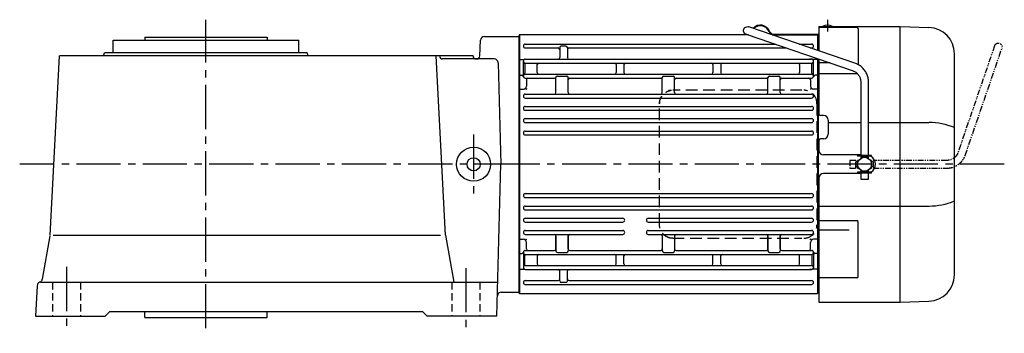
# Model space of a CAD drawing. Extents: x -898 to 1506, y 91 to 1143.
# Drawn here: x 870 to 1506, y 941 to 1143 of the extents above; entities that cross this region are included whole.
import ezdxf

# ---------------------------------------------------------------- set-up
doc = ezdxf.new("R2010")
doc.units = 0
doc.header["$LTSCALE"] = 3
doc.header["$MEASUREMENT"] = 0
for name, pattern in [('HIDDEN', [3.75, 2.5, -1.25]), ('HIDDEN2', [4.7625, 3.175, -1.5875]), ('PHANTOM', [2.5, 1.25, -0.25, 0.25, -0.25, 0.25, -0.25]), ('sekkei(A2)', [14.2875, 9.525, -1.5875, 1.5875, -1.5875]), ('sekkei_H', [2.38125, 1.5875, -0.79375])]:
    doc.linetypes.add(name, pattern=pattern)
doc.layers.get('0').update_dxf_attribs({"linetype": 'CONTINUOUS'})
for name, color, linetype in [('CENTER', 3, 'sekkei(A2)'), ('HIDDEN', 1, 'HIDDEN'), ('HIDS', 1, 'HIDDEN2'), ('PHANTOM', 2, 'PHANTOM')]:
    doc.layers.add(name, color=color, linetype=linetype)

# ---------------------------------------------------------------- blocks, each defined once
blk = doc.blocks.new('A$C76AD3D76-1')
for p, q in [((5.75, 64.97), (74.89, 88.71)), ((76.51, 83.99), (7.37, 60.24)), ((-2.5, 5.75), (-2.5, 53.1)), ((2.5, 53.1), (2.5, 5.75)), ((-4.5, 5.75), (4.5, 5.75)), ((-4.5, 5.15), (-4.5, 5.75)), ((-4.5, 5.15), (4.5, 5.15)), ((-2.5, 4.55), (2.5, 4.55)), ((-2.5, 3.74), (-2.5, 4.55)), ((-1.52, 5.15), (-1.52, 4.55)), ((1.52, 5.15), (1.52, 4.55)), ((2.5, 4.55), (2.5, 3.74)), ((4.5, 5.75), (4.5, 5.15)), ((-4.5, -5.75), (-4.5, -5.15)), ((-4.5, -5.15), (4.5, -5.15)), ((-4.5, -5.75), (4.5, -5.75)), ((-2.5, -4.55), (-2.5, -3.74)), ((-2.5, -4.55), (2.5, -4.55)), ((-2.5, -9.65), (-2.5, -5.75)), ((-1.52, -4.55), (-1.52, -5.15)), ((1.52, -4.55), (1.52, -5.15)), ((2.5, -3.74), (2.5, -4.55)), ((2.5, -5.75), (2.5, -9.65)), ((4.5, -5.15), (4.5, -5.75)), ((2.5, -9.65), (-2.5, -9.65))]:
    blk.add_line(p, q)
blk.add_arc((75.7, 86.35), 2.5, 288.9556, 108.9556)
for points, knots in [([(-2.5, 53.1), (-2.5, 53.36), (-2.48, 54.07), (-2.35, 55.22), (-2.06, 56.54), (-1.63, 57.82), (-1.08, 59.05), (-0.4, 60.2), (0.39, 61.27), (1.29, 62.25), (2.29, 63.12), (3.37, 63.87), (4.52, 64.5), (5.34, 64.81), (5.75, 64.97)], [0, 0, 0, 0, 0.050143, 0.136664, 0.223222, 0.30977, 0.39629, 0.48276, 0.569162, 0.655477, 0.74169, 0.827789, 0.913768, 1, 1, 1, 1]), ([(7.37, 60.24), (7.23, 60.19), (6.79, 60.03), (6.07, 59.66), (5.25, 59.08), (4.52, 58.39), (3.88, 57.6), (3.35, 56.73), (2.94, 55.79), (2.66, 54.79), (2.52, 53.89), (2.51, 53.32), (2.5, 53.1)], [0, 0, 0, 0, 0.050117, 0.161518, 0.272639, 0.383251, 0.493356, 0.603003, 0.71226, 0.821206, 0.929922, 1, 1, 1, 1])]:
    blk.add_open_spline(points, degree=3, knots=knots)
blk = doc.blocks.new('A$C76AD3D76-2')
at = {"layer": 'PHANTOM'}
for p, q in [((5.75, 64.97), (74.89, 88.71)), ((76.51, 83.99), (7.37, 60.24)), ((-2.5, 5.75), (-2.5, 53.1)), ((2.5, 53.1), (2.5, 5.75)), ((-2.5, 5.75), (2.5, 5.75)), ((-2.5, 4.55), (2.5, 4.55)), ((-2.5, 3.74), (-2.5, 4.55)), ((-1.52, 5.75), (-1.52, 4.55)), ((1.52, 5.75), (1.52, 4.55)), ((2.5, 4.55), (2.5, 3.74)), ((-2.5, -4.55), (-2.5, -3.74)), ((-2.5, -4.55), (2.5, -4.55)), ((-2.5, -9.65), (-2.5, -5.75)), ((-2.5, -5.75), (2.5, -5.75)), ((-1.52, -4.55), (-1.52, -5.75)), ((1.52, -4.55), (1.52, -5.75)), ((2.5, -3.74), (2.5, -4.55)), ((2.5, -5.75), (2.5, -9.65)), ((2.5, -9.65), (-2.5, -9.65))]:
    blk.add_line(p, q, dxfattribs=at)
blk.add_arc((75.7, 86.35), 2.5, 288.9556, 108.9556, dxfattribs=at)
for points, knots in [([(-2.5, 53.1), (-2.5, 53.36), (-2.48, 54.07), (-2.35, 55.22), (-2.06, 56.54), (-1.63, 57.82), (-1.08, 59.05), (-0.4, 60.2), (0.39, 61.27), (1.29, 62.25), (2.29, 63.12), (3.37, 63.87), (4.52, 64.5), (5.34, 64.81), (5.75, 64.97)], [0, 0, 0, 0, 0.050143, 0.136664, 0.223222, 0.30977, 0.39629, 0.48276, 0.569162, 0.655477, 0.74169, 0.827789, 0.913768, 1, 1, 1, 1]), ([(7.37, 60.24), (7.23, 60.19), (6.79, 60.03), (6.07, 59.66), (5.25, 59.08), (4.52, 58.39), (3.88, 57.6), (3.35, 56.73), (2.94, 55.79), (2.66, 54.79), (2.52, 53.89), (2.51, 53.32), (2.5, 53.1)], [0, 0, 0, 0, 0.050117, 0.161518, 0.272639, 0.383251, 0.493356, 0.603003, 0.71226, 0.821206, 0.929922, 1, 1, 1, 1])]:
    blk.add_open_spline(points, degree=3, knots=knots, dxfattribs=at)

msp = doc.modelspace()

# ---------------------------------------------------------------- linework, layer by layer
for p, q in [((1386.1, 1139), (1386.1, 1123.13)), ((1386.1, 1139), (1438.6, 1139)), ((1438.6, 961), (1438.6, 1139)), ((1438.64, 1139), (1457.19, 1138.35)), ((1438.64, 1139), (1457.19, 1138.35)), ((1169.9, 1132.5), (1192.1, 1132.5)), ((1192.6, 1133.5), (1192.1, 1133)), ((1192.1, 1133), (1192.1, 967)), ((1192.1, 1132.5), (1192.1, 967.5)), ((1340.5, 1133.5), (1192.6, 1133.5)), ((1192.6, 1133.5), (1192.6, 966.5)), ((1385.1, 1133.5), (1355.9, 1133.5)), ((1355.9, 1133.5), (1385.1, 1133.5)), ((1357.03, 1133.9), (1386.1, 1133.9)), ((1357.03, 1133.5), (1386.1, 1133.5)), ((1385.6, 1133), (1385.1, 1133.5)), ((1385.1, 1133.5), (1385.1, 1123.47)), ((1385.1, 1133.5), (1385.6, 1133)), ((1385.6, 1123.3), (1385.6, 1133)), ((1385.6, 1132.99), (1385.6, 1123.3)), ((1410.52, 1138.37), (1386.1, 1138.37)), ((1411.52, 1137.37), (1411.52, 1114.25)), ((929.98, 1122), (929.98, 1130)), ((929.98, 1130), (950.48, 1130)), ((950.48, 1132), (950.48, 1130)), ((950.48, 1132), (1029.48, 1132)), ((950.48, 1130), (1049.98, 1130)), ((1029.48, 1132), (1029.48, 1130)), ((1049.98, 1122), (1049.98, 1130)), ((1166.94, 1119.9), (1167.48, 1130.13)), ((1196.35, 1127.55), (1357.83, 1127.55)), ((1222.6, 1126.3), (1219.6, 1126.3)), ((1373.22, 1127.55), (1381.35, 1127.55)), ((889.29, 1004.15), (895.36, 1120)), ((1162.6, 1120), (895.36, 1120)), ((923.94, 1120), (924.48, 1122)), ((1055.48, 1122), (924.48, 1122)), ((1056.02, 1120), (1055.48, 1122)), ((1144.79, 1004.15), (1138.71, 1120)), ((1140.87, 1119.9), (1140.86, 1120)), ((1162.6, 1119.9), (1162.6, 1120)), ((1196.35, 1125.05), (1217.6, 1125.05)), ((1218.6, 1125.3), (1218.6, 1118.85)), ((1223.6, 1125.3), (1223.6, 1118.85)), ((1224.6, 1125.05), (1365.11, 1125.05)), ((1380.5, 1125.05), (1381.35, 1125.05)), ((1473.6, 978.64), (1473.6, 1121.36)), ((1473.6, 978.64), (1473.6, 1121.36)), ((1176.33, 1118), (1142.87, 1118)), ((1178.83, 1115.57), (1180.55, 1050)), ((1192.6, 1117.71), (1192.1, 1117.21)), ((1192.6, 1117.71), (1195.56, 1117.71)), ((1195.1, 1106.77), (1195.1, 1116.6)), ((1196.1, 1114.73), (1196.1, 1114.63)), ((1196.1, 1114.73), (1196.1, 1108.87)), ((1196.35, 1117.85), (1197.8, 1117.85)), ((1196.35, 1117.85), (1381.35, 1117.85)), ((1196.35, 1115.35), (1381.35, 1115.35)), ((1204.1, 1109.15), (1204.1, 1114.35)), ((1255.1, 1114.35), (1255.1, 1109.22)), ((1260.1, 1114.35), (1260.1, 1109.22)), ((1317.6, 1114.35), (1317.6, 1109.15)), ((1322.6, 1114.35), (1322.6, 1109.15)), ((1373.6, 1114.35), (1373.6, 1109.15)), ((1381.35, 1117.85), (1379.9, 1117.85)), ((1381.6, 1108.77), (1381.6, 1114.73)), ((1385.1, 1117.71), (1382.14, 1117.71)), ((1382.6, 1106.9), (1382.6, 1116.6)), ((1385.1, 1118.18), (1385.1, 966.5)), ((1385.1, 1117.71), (1385.6, 1117.21)), ((1385.6, 1118.01), (1385.6, 967.01)), ((1385.6, 1114.52), (1385.6, 1118.01)), ((1386.1, 1117.84), (1386.1, 1082.49)), ((1393.29, 1115.37), (1386.1, 1115.37)), ((1192.6, 1107.5), (1192.1, 1107)), ((1192.6, 1107.5), (1194.14, 1107.5)), ((1196.1, 1108.77), (1196.1, 1108.87)), ((1196.35, 1108.15), (1381.35, 1108.15)), ((1255.1, 1109.22), (1255.1, 1109.15)), ((1260.1, 1109.22), (1260.1, 1109.15)), ((1385.1, 1107.5), (1383.57, 1107.5)), ((1385.1, 1107.5), (1385.6, 1107)), ((1385.6, 990.78), (1385.6, 1109.22)), ((1386.1, 1108.58), (1410.52, 1108.58)), ((1196.35, 1105.65), (1215.1, 1105.65)), ((1197.1, 1104.65), (1197.1, 1100.43)), ((1216.1, 1096.25), (1216.1, 1105.9)), ((1217.1, 1106.9), (1223.1, 1106.9)), ((1224.1, 1096.25), (1224.1, 1105.9)), ((1225.1, 1105.65), (1283.85, 1105.65)), ((1284.85, 1096.25), (1284.85, 1105.9)), ((1285.85, 1106.9), (1291.85, 1106.9)), ((1292.85, 1096.25), (1292.85, 1105.9)), ((1293.85, 1105.65), (1352.1, 1105.65)), ((1353.1, 1096.25), (1353.1, 1105.9)), ((1354.1, 1106.9), (1360.1, 1106.9)), ((1361.1, 1096.25), (1361.1, 1105.9)), ((1362.1, 1105.65), (1381.35, 1105.65)), ((1380.6, 1104.65), (1380.6, 1100.43)), ((1192.6, 1098.43), (1192.1, 1098.14)), ((1192.6, 1098.43), (1195.1, 1098.43)), ((1196.35, 1095.25), (1381.35, 1095.25)), ((1385.1, 1098.43), (1382.6, 1098.43)), ((1385.1, 1098.43), (1385.6, 1098.14)), ((1196.35, 1092.75), (1381.35, 1092.75)), ((1196.35, 1087.35), (1381.35, 1087.35)), ((1196.35, 1084.85), (1381.35, 1084.85)), ((1389.1, 1081.5), (1387.1, 1081.5)), ((1196.35, 1079.45), (1381.35, 1079.45)), ((1196.35, 1076.95), (1381.35, 1076.95)), ((1392.1, 1078.5), (1392.1, 1069.5)), ((1392.1, 1076.98), (1413.1, 1076.98)), ((1418.1, 1076.98), (1457.19, 1076.98)), ((1196.35, 1071.45), (1381.35, 1071.45)), ((1196.35, 1068.95), (1381.35, 1068.95)), ((1386.1, 1065.5), (1386.1, 1059)), ((1389.1, 1066.5), (1387.1, 1066.5)), ((1177.98, 952), (1180.55, 1050)), ((1413.1, 1056), (1389.1, 1056)), ((1413.1, 1044), (1389.1, 1044)), ((1386.1, 1041), (1386.1, 961)), ((1196.35, 1031.05), (1381.35, 1031.05)), ((1196.35, 1028.55), (1381.35, 1028.55)), ((1196.35, 1023.05), (1381.35, 1023.05)), ((1196.35, 1020.55), (1381.35, 1020.55)), ((1386.1, 1023.02), (1457.19, 1023.02)), ((1196.35, 1015.15), (1259.35, 1015.15)), ((1196.35, 1012.65), (1259.35, 1012.65)), ((1275.85, 1015.15), (1381.35, 1015.15)), ((1275.85, 1012.65), (1381.35, 1012.65)), ((1386.1, 1013.63), (1410.52, 1013.63)), ((1411.52, 977.66), (1411.52, 1012.63)), ((1196.35, 1007.25), (1259.35, 1007.25)), ((1275.85, 1007.25), (1381.35, 1007.25)), ((1405.6, 1007.48), (1386.1, 1007.48)), ((889.25, 1003.85), (884.3, 975.78)), ((891.38, 1004.15), (1141.64, 1004.15)), ((1144.79, 1004.15), (1150.1, 974)), ((1192.6, 1001.57), (1192.1, 1001.86)), ((1192.6, 1001.57), (1195.1, 1001.57)), ((1196.35, 1004.75), (1259.35, 1004.75)), ((1197.1, 995.35), (1197.1, 999.57)), ((1216.1, 1003.75), (1216.1, 994.1)), ((1216.1, 995.5), (1216.1, 1003.75)), ((1224.1, 1003.75), (1224.1, 994.1)), ((1224.1, 995.5), (1224.1, 1003.75)), ((1275.85, 1004.75), (1381.35, 1004.75)), ((1284.85, 1003.75), (1284.85, 994.1)), ((1292.85, 1003.75), (1292.85, 994.1)), ((1353.1, 1003.75), (1353.1, 994.1)), ((1353.1, 995.5), (1353.1, 1003.75)), ((1361.1, 1003.75), (1361.1, 994.1)), ((1361.1, 995.5), (1361.1, 1003.75)), ((1380.6, 995.35), (1380.6, 999.57)), ((1385.1, 1001.57), (1382.6, 1001.57)), ((1385.1, 1001.57), (1385.6, 1001.86)), ((1192.6, 992.5), (1192.1, 993)), ((1192.6, 992.5), (1194.14, 992.5)), ((1195.1, 993.23), (1195.1, 983.4)), ((1196.35, 994.35), (1215.1, 994.35)), ((1217.1, 993.1), (1223.1, 993.1)), ((1225.1, 994.35), (1283.85, 994.35)), ((1285.85, 993.1), (1291.85, 993.1)), ((1293.85, 994.35), (1352.1, 994.35)), ((1354.1, 993.1), (1360.1, 993.1)), ((1362.1, 994.35), (1381.35, 994.35)), ((1382.6, 993.1), (1382.6, 983.4)), ((1385.1, 992.5), (1383.57, 992.5)), ((1385.1, 992.5), (1385.6, 993)), ((1196.1, 991.23), (1196.1, 991.13)), ((1196.1, 985.27), (1196.1, 991.13)), ((1196.35, 991.85), (1381.35, 991.85)), ((1204.1, 990.85), (1204.1, 985.65)), ((1255.1, 990.78), (1255.1, 990.85)), ((1255.1, 985.65), (1255.1, 990.78)), ((1260.1, 990.78), (1260.1, 990.85)), ((1260.1, 985.65), (1260.1, 990.78)), ((1317.6, 985.65), (1317.6, 990.85)), ((1322.6, 985.65), (1322.6, 990.85)), ((1373.6, 985.65), (1373.6, 990.85)), ((1381.6, 991.23), (1381.6, 985.27)), ((1192.6, 982.29), (1192.1, 982.79)), ((1192.6, 982.29), (1195.56, 982.29)), ((1196.1, 985.27), (1196.1, 985.37)), ((1196.35, 984.65), (1381.35, 984.65)), ((1196.35, 982.15), (1197.8, 982.15)), ((1196.35, 982.15), (1381.35, 982.15)), ((1218.6, 974.7), (1218.6, 981.15)), ((1223.6, 974.7), (1223.6, 981.15)), ((1381.35, 982.15), (1379.9, 982.15)), ((1385.1, 982.29), (1382.14, 982.29)), ((1385.1, 982.29), (1385.6, 982.79)), ((1385.6, 967), (1385.6, 985.48)), ((883, 974), (882.54, 973.81)), ((883.33, 974), (1178.56, 974)), ((1196.35, 974.95), (1217.6, 974.95)), ((1222.6, 973.7), (1219.6, 973.7)), ((1224.6, 974.95), (1381.35, 974.95)), ((1410.52, 976.66), (1386.1, 976.66)), ((881.01, 971.63), (879.98, 952)), ((1180.82, 967.5), (1192.1, 967.5)), ((1192.1, 967), (1192.6, 966.5)), ((1196.35, 972.45), (1381.35, 972.45)), ((1385.1, 966.5), (1385.6, 967)), ((1386.1, 967.03), (1385.6, 967.01)), ((1192.6, 966.5), (1385.1, 966.5)), ((1386.1, 961), (1438.6, 961)), ((1438.64, 961), (1457.19, 961.65)), ((924.98, 952), (927.98, 955)), ((927.98, 955), (1129.98, 955)), ((950.48, 951), (950.48, 955)), ((1029.48, 951), (1029.48, 955)), ((1132.98, 952), (1129.98, 955)), ((879.98, 952), (924.98, 952)), ((950.48, 951), (1029.48, 951)), ((1177.98, 952), (1132.98, 952))]:
    msp.add_line(p, q)
for centre, radius in [((1162.98, 1050), 11), ((1162.98, 1050), 4.25), ((1415.6, 1050), 4.5)]:
    msp.add_circle(centre, radius)
for centre, radius, start, end in [((1348.31, 1133.4), 6.4, 21.86003, 137.46964), ((1348.31, 1133.4), 6, 21.86003, 135.79189), ((1391.6, 1131.7), 8, 65.85315, 114.14685), ((1169.97, 1130), 2.5, 90, 177.00017), ((1357.03, 1136.9), 3.4, 201.86003, 270), ((1357.03, 1136.9), 3, 201.86003, 270), ((1410.52, 1137.37), 1, 0, 90), ((1456.6, 1121.36), 17, 0, 88), ((1196.35, 1126.3), 1.25, 90, 270), ((1219.6, 1125.3), 1, 90, 180), ((1222.6, 1125.3), 1, 0, 90), ((1381.35, 1126.3), 1.25, 270, 90), ((1142.87, 1120), 2, 183.0009, 270), ((1164.6, 1120), 2, 183.0009, 270), ((1164.94, 1120), 2, 270, 357.00211), ((1217.6, 1124.05), 1, 0, 90), ((1224.6, 1124.05), 1, 90, 180), ((1176.33, 1115.5), 2.5, 1.49868, 90), ((1196.35, 1116.6), 1.25, 90, 270), ((1195.56, 1118.71), 1, 270, 290.61091), ((1195.1, 1114.73), 1, 0, 56.25101), ((1205.1, 1114.35), 1, 90, 180), ((1217.6, 1118.85), 1, 270, 0), ((1224.6, 1118.85), 1, 180, 270), ((1254.1, 1114.35), 1, 0, 90), ((1261.1, 1114.35), 1, 90, 180), ((1316.6, 1114.35), 1, 0, 90), ((1323.6, 1114.35), 1, 90, 180), ((1372.6, 1114.35), 1, 360, 90), ((1381.35, 1116.6), 1.25, 270, 90), ((1382.6, 1114.73), 1, 123.74899, 180), ((1382.14, 1118.71), 1, 249.38909, 270), ((1194.14, 1106.5), 1, 10.24029, 90), ((1196.35, 1106.9), 1.25, 90, 270), ((1195.1, 1108.77), 1, 303.74899, 0), ((1205.1, 1109.15), 1, 180, 270), ((1254.1, 1109.15), 1, 270, 0), ((1261.1, 1109.15), 1, 180, 270), ((1316.6, 1109.15), 1, 270, 0), ((1323.6, 1109.15), 1, 180, 270), ((1372.6, 1109.15), 1, 270, 0), ((1381.35, 1106.9), 1.25, 270, 90), ((1382.6, 1108.77), 1, 180, 236.25101), ((1383.57, 1106.5), 1, 90, 169.75971), ((1410.52, 1109.58), 1, 270, 287.85571), ((1198.1, 1104.65), 1, 90, 180), ((1215.1, 1104.65), 1, 0, 90), ((1217.1, 1105.9), 1, 90, 180), ((1223.1, 1105.9), 1, 0, 90), ((1225.1, 1104.65), 1, 90, 180), ((1283.85, 1104.65), 1, 0, 90), ((1285.85, 1105.9), 1, 90, 180), ((1291.85, 1105.9), 1, 0, 90), ((1293.85, 1104.65), 1, 90, 180), ((1352.1, 1104.65), 1, 0, 90), ((1354.1, 1105.9), 1, 90, 180), ((1360.1, 1105.9), 1, 0, 90), ((1362.1, 1104.65), 1, 90, 180), ((1379.6, 1104.65), 1, 0, 90), ((1195.1, 1100.43), 2, 270, 0), ((1196.35, 1094), 1.25, 90, 270), ((1215.1, 1096.25), 1, 270, 0), ((1225.1, 1096.25), 1, 180, 270), ((1283.85, 1096.25), 1, 270, 0), ((1293.85, 1096.25), 1, 180, 270), ((1352.1, 1096.25), 1, 270, 0), ((1362.1, 1096.25), 1, 180, 270), ((1382.6, 1100.43), 2, 180, 270), ((1381.35, 1094), 1.25, 270, 90), ((1196.35, 1086.1), 1.25, 90, 270), ((1381.35, 1086.1), 1.25, 270, 90), ((1387.1, 1082.5), 1, 180, 270), ((1389.1, 1078.5), 3, 0, 90), ((1196.35, 1078.2), 1.25, 90, 270), ((1381.35, 1078.2), 1.25, 270, 90), ((1456.95, 1033.31), 43.67, 67.57909, 89.67335), ((1196.35, 1070.2), 1.25, 90, 270), ((1381.35, 1070.2), 1.25, 270, 90), ((1389.1, 1069.5), 3, 270, 0), ((1387.1, 1065.5), 1, 90, 180), ((1389.1, 1059), 3, 180, 270), ((1416.6, 1050), 6, 73.40216, 75.52249), ((1416.6, 1050), 6, 0, 59.12996), ((1416.6, 1050), 6, 300.87004, 0), ((1389.1, 1041), 3, 90, 180), ((1416.6, 1050), 6, 284.47751, 286.59784), ((1196.35, 1029.8), 1.25, 90, 270), ((1381.35, 1029.8), 1.25, 270, 90), ((1456.95, 1066.69), 43.67, 270.32665, 292.42091), ((1196.35, 1021.8), 1.25, 90, 270), ((1381.35, 1021.8), 1.25, 270, 90), ((1196.35, 1013.9), 1.25, 90, 270), ((1259.35, 1013.9), 1.25, 270, 90), ((1275.85, 1013.9), 1.25, 90, 270), ((1381.35, 1013.9), 1.25, 270, 90), ((1410.52, 1012.63), 1, 0, 90), ((1196.35, 1006), 1.25, 90, 270), ((1259.35, 1006), 1.25, 270, 90), ((1275.85, 1006), 1.25, 90, 270), ((1381.35, 1006), 1.25, 270, 90), ((1195.1, 999.57), 2, 0, 90), ((1215.1, 1003.75), 1, 0, 90), ((1225.1, 1003.75), 1, 90, 180), ((1283.85, 1003.75), 1, 0, 90), ((1293.85, 1003.75), 1, 90, 180), ((1352.1, 1003.75), 1, 0, 90), ((1362.1, 1003.75), 1, 90, 180), ((1382.6, 999.57), 2, 90, 180), ((1194.14, 993.5), 1, 270, 349.75971), ((1196.35, 993.1), 1.25, 90, 270), ((1198.1, 995.35), 1, 180, 270), ((1215.1, 995.35), 1, 270, 0), ((1217.1, 994.1), 1, 180, 270), ((1223.1, 994.1), 1, 270, 0), ((1225.1, 995.35), 1, 180, 270), ((1283.85, 995.35), 1, 270, 0), ((1285.85, 994.1), 1, 180, 270), ((1291.85, 994.1), 1, 270, 0), ((1293.85, 995.35), 1, 180, 270), ((1352.1, 995.35), 1, 270, 0), ((1354.1, 994.1), 1, 180, 270), ((1360.1, 994.1), 1, 270, 0), ((1362.1, 995.35), 1, 180, 270), ((1379.6, 995.35), 1, 270, 0), ((1381.35, 993.1), 1.25, 270, 90), ((1383.57, 993.5), 1, 190.24029, 270), ((1195.1, 991.23), 1, 0, 56.25101), ((1205.1, 990.85), 1, 90, 180), ((1254.1, 990.85), 1, 0, 90), ((1261.1, 990.85), 1, 90, 180), ((1316.6, 990.85), 1, 0, 90), ((1323.6, 990.85), 1, 90, 180), ((1372.6, 990.85), 1, 360, 90), ((1382.6, 991.23), 1, 123.74899, 180), ((1196.35, 983.4), 1.25, 90, 270), ((1195.56, 981.29), 1, 69.38909, 90), ((1195.1, 985.27), 1, 303.74899, 0), ((1205.1, 985.65), 1, 180, 270), ((1217.6, 981.15), 1, 0, 90), ((1224.6, 981.15), 1, 90, 180), ((1254.1, 985.65), 1, 270, 0), ((1261.1, 985.65), 1, 180, 270), ((1316.6, 985.65), 1, 270, 0), ((1323.6, 985.65), 1, 180, 270), ((1372.6, 985.65), 1, 270, 0), ((1381.35, 983.4), 1.25, 270, 90), ((1382.6, 985.27), 1, 180, 236.25101), ((1382.14, 981.29), 1, 90, 110.61091), ((883.51, 971.5), 2.5, 112.771, 177.0003), ((881.84, 976.22), 2.5, 297.59518, 350.00013), ((1196.35, 973.7), 1.25, 90, 270), ((1217.6, 975.95), 1, 270, 0), ((1219.6, 974.7), 1, 180, 270), ((1222.6, 974.7), 1, 270, 0), ((1224.6, 975.95), 1, 180, 270), ((1381.35, 973.7), 1.25, 270, 90), ((1410.52, 977.66), 1, 270, 0), ((1456.6, 978.64), 17, 272, 0), ((1180.82, 965), 2.5, 90, 178.4996)]:
    msp.add_arc(centre, radius, start, end)
at = {"layer": 'CENTER'}
for p, q in [((989.98, 944.13), (989.98, 1143.12)), ((1391.6, 1143.3), (1391.6, 1135.7)), ((1196.62, 1098.43), (1197.1, 1098.43)), ((1197.1, 1098.84), (1197.1, 1098.43)), ((1380.6, 1098.84), (1380.6, 1098.43)), ((1381.08, 1098.43), (1380.6, 1098.43)), ((1162.98, 1069.11), (1162.98, 1031.09)), ((1192.1, 1050), (869.69, 1050)), ((1505.85, 1050), (1186.1, 1050)), ((1196.62, 1001.57), (1197.1, 1001.57)), ((1197.1, 1001.16), (1197.1, 1001.57)), ((1380.6, 1001.16), (1380.6, 1001.57)), ((1381.08, 1001.57), (1380.6, 1001.57)), ((899.98, 983.83), (899.98, 941.31)), ((1157.98, 983.02), (1157.98, 940.9))]:
    msp.add_line(p, q, dxfattribs=at)
at = {"layer": 'HIDDEN'}
for p, q in [((1375.13, 1097.8), (1291.6, 1097.8)), ((1283.09, 1011), (1283.09, 1089)), ((1384.83, 1089), (1384.83, 1011)), ((1291.6, 1002.2), (1375.13, 1002.2))]:
    msp.add_line(p, q, dxfattribs=at)
for centre, start, end in [((1376.2, 1089.17), 358.8908, 88.84611), ((1376.2, 1010.83), 271.15389, 1.1092)]:
    msp.add_arc(centre, 8.63, start, end, dxfattribs=at)
for points, knots in [([(1283.09, 1089), (1283.12, 1091.21), (1283.07, 1087.93), (1283.19, 1090.96), (1283.36, 1091.13), (1283.63, 1092.18), (1283.98, 1092.95), (1284.41, 1093.75), (1284.92, 1094.48), (1285.49, 1095.16), (1286.13, 1095.77), (1286.84, 1096.31), (1287.54, 1096.77), (1288.47, 1097.17), (1288.76, 1097.4), (1291.59, 1097.85), (1287.27, 1097.35), (1290.88, 1097.77)], [0, 0, 0, 0, 0.507298, 1.405389, 2.302973, 3.19919, 4.093501, 4.985441, 5.874635, 6.760827, 7.643864, 8.523727, 9.400536, 10.274529, 11.146068, 12.015623, 12.87529, 12.87529, 12.87529, 12.87529]), ([(1291.6, 1002.2), (1291.43, 1002.2), (1290.98, 1002.21), (1290.24, 1002.3), (1289.39, 1002.49), (1288.56, 1002.76), (1287.77, 1003.12), (1287.01, 1003.57), (1286.3, 1004.09), (1285.65, 1004.68), (1285.06, 1005.34), (1284.54, 1006.06), (1284.09, 1006.82), (1283.72, 1007.64), (1283.43, 1008.48), (1283.22, 1009.36), (1283.11, 1010.2), (1283.09, 1010.75), (1283.09, 1011)], [0, 0, 0, 0, 0.037051, 0.101745, 0.166453, 0.23117, 0.295907, 0.360675, 0.425483, 0.490336, 0.555238, 0.62019, 0.685191, 0.750238, 0.815327, 0.880453, 0.945609, 1, 1, 1, 1])]:
    msp.add_open_spline(points, degree=3, knots=knots, dxfattribs=at)
at = {"layer": 'HIDS', "linetype": 'sekkei_H'}
for p, q in [((890.98, 974), (890.98, 952)), ((908.98, 974), (908.98, 952)), ((1148.98, 974), (1148.98, 952)), ((1166.98, 974), (1166.98, 952))]:
    msp.add_line(p, q, dxfattribs=at)

# ---------------------------------------------------------------- block references
at = {"xscale": -1}
msp.add_blockref('A$C76AD3D76-1', (1415.6, 1050), dxfattribs=at)
at = {"xscale": -1, "rotation": 270}
msp.add_blockref('A$C76AD3D76-2', (1415.6, 1050), dxfattribs=at)

doc.saveas('drawing.dxf')
